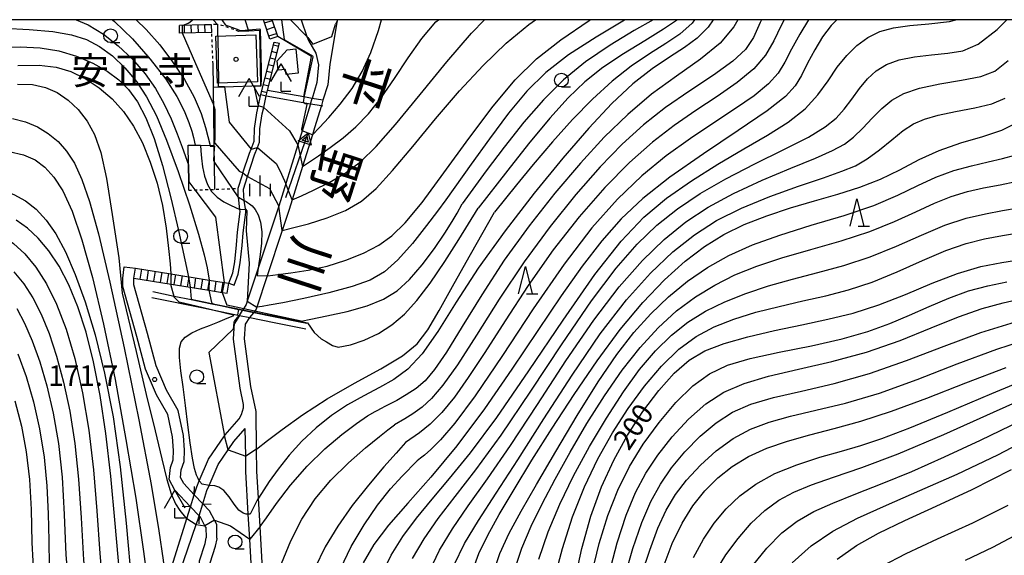
# Model space of a CAD drawing. Extents: x -20000 to -18000, y 93000 to 94500.
# Drawn here: x -19645 to -19466, y 94402 to 94500 of the extents above; entities that cross this region are included whole.
import ezdxf
from ezdxf.enums import TextEntityAlignment as Align

# ---------------------------------------------------------------- set-up
doc = ezdxf.new("R2010")
doc.units = 0
doc.linetypes.add('630100', pattern=[1, 0.5, -0.5])
for name, color, linetype in [('2101000', 7, 'Continuous'), ('2101001', 7, 'Continuous'), ('2203000', 5, 'Continuous'), ('2203990', 5, 'Continuous'), ('2214000', 3, 'Continuous'), ('2214111', 3, 'Continuous'), ('2214121', 3, 'Continuous'), ('2214990', 3, 'Continuous'), ('3001000', 4, 'Continuous'), ('4204000', 3, 'Continuous'), ('5101000', 4, 'Continuous'), ('5101001', 4, 'Continuous'), ('5241000', 4, 'Continuous'), ('6110000', 1, '611000'), ('6301000', 3, '630100'), ('6331000', 2, 'Continuous'), ('6332000', 2, 'Continuous'), ('6334000', 2, 'Continuous'), ('7101000', 4, 'Continuous'), ('7101001', 8, 'Continuous'), ('7102000', 2, 'Continuous'), ('7102001', 8, 'Continuous'), ('7312000', 4, 'Continuous'), ('8131000', 7, 'Continuous'), ('8151000', 5, 'Continuous'), ('8199000', 4, 'Continuous'), ('999', 7, 'Continuous')]:
    doc.layers.add(name, color=color, linetype=linetype)
doc.styles.add('@ＭＳ ゴシック', font='txt')
doc.styles.add('Dm_Anotation', font='txt.shx', dxfattribs={"bigfont": 'PSCDM.shx'})
doc.styles.add('ＭＳ ゴシック', font='txt')
doc.linetypes.add('611000', pattern='A,1,[3,dmdr.shx,S=0.2,R=0,X=0,Y=0],1', length=2)

# ---------------------------------------------------------------- blocks, each defined once
blk = doc.blocks.new('420400')
at = {"layer": '4204000'}
for points in [[(-0.75, 0.706), (0, 2)], [(0.75, 0.706), (0, 2)], [(0, 0), (0, 0.7)], [(0, 0), (0.7, 0)]]:
    blk.add_lwpolyline(points, dxfattribs=at)
blk = doc.blocks.new('633100')
at = {"layer": '6331000'}
blk.add_lwpolyline([(0, -0.5), (0.67, -0.5)], dxfattribs=at)
blk.add_circle((0, 0), 0.5, dxfattribs=at)
blk = doc.blocks.new('633200')
at = {"layer": '6332000'}
for points in [[(-0.5, -1), (0, 1), (0.5, -1)], [(0.08, -1), (0.92, -1)]]:
    blk.add_lwpolyline(points, dxfattribs=at)
blk = doc.blocks.new('633400')
at = {"layer": '6334000'}
for points in [[(0, -0.75), (0, 0.75)], [(-0.75, -0.75), (-0.75, 0.15)], [(0.75, -0.75), (0.75, 0.15)]]:
    blk.add_lwpolyline(points, dxfattribs=at)
blk = doc.blocks.new('731200')
at = {"layer": '7312000'}
blk.add_circle((0, 0), 0.15, dxfattribs=at)
blk = doc.blocks.new('819900')
at = {"layer": '8199000'}
blk.add_circle((0, 0), 0.15, dxfattribs=at)
blk = doc.blocks.new('524100')
at = {"layer": '5241000'}
for points in [[(-2.5, 0), (2.5, 0)], [(1.7, -0.5), (1.7, 0.5), (2.5, 0), (1.7, -0.5)], [(1.85027, -0.239793), (1.85027, 0.239793), (2.233938, 0), (1.85027, -0.239793)]]:
    blk.add_lwpolyline(points, dxfattribs=at)

msp = doc.modelspace()

# ---------------------------------------------------------------- linework, layer by layer
at = {"layer": '2101000', "flags": 128}
for points in [[(-19605.09, 94465), (-19605.14, 94465.37), (-19605.44, 94467.61), (-19605.46, 94467.77), (-19605.49, 94469.24), (-19605.49, 94469.26), (-19604.7, 94471.73), (-19604.6, 94472.05), (-19603.41, 94475.67), (-19603.12, 94476.4), (-19602.55, 94477.85), (-19602.5, 94480.16), (-19602.06, 94483.02), (-19601.31, 94486.33)], [(-19604.1, 94465.13), (-19604.35, 94466.99), (-19604.46, 94467.85), (-19604.48, 94469.11), (-19603.75, 94471.42), (-19602.47, 94475.33), (-19601.93, 94476.7), (-19601.56, 94477.65), (-19601.5, 94480.07), (-19601.07, 94482.83), (-19600.81, 94483.99), (-19600.34, 94486.09)], [(-19607.17, 94451.91), (-19606.46, 94453.82), (-19606.1, 94455.81), (-19605.76, 94458.92), (-19605.57, 94461.26), (-19605.09, 94465)], [(-19606.23, 94451.56), (-19605.49, 94453.56), (-19605.11, 94455.67), (-19604.77, 94458.83), (-19604.57, 94461.15), (-19604.22, 94463.94), (-19604.1, 94464.88), (-19604.1, 94465.13)], [(-19626.52, 94452.86), (-19626.25, 94454.94), (-19624.23, 94454.68)], [(-19614.17, 94411.16), (-19617.04, 94414.19), (-19618.05, 94416.11), (-19617.82, 94418.29), (-19617.34, 94419.74), (-19617.3, 94421.42), (-19617.44, 94423.9), (-19618.33, 94428), (-19620.37, 94431.55), (-19622.35, 94436.23), (-19623.95, 94442.23), (-19626.51, 94451.34), (-19626.52, 94452.86)], [(-19613.49, 94413.35), (-19615.4, 94415.37), (-19615.99, 94416.51), (-19615.86, 94417.86), (-19615.34, 94419.39), (-19615.29, 94421.45), (-19615.46, 94424.17), (-19616.44, 94428.72), (-19618.57, 94432.44), (-19620.45, 94436.88), (-19622.02, 94442.76), (-19624.51, 94451.62), (-19624.52, 94452.87)], [(-19611.91, 94411.69), (-19613.49, 94413.35)], [(-19614.17, 94411.16), (-19612.59, 94409.51)], [(-19609.38, 94407.53), (-19609.39, 94407.91), (-19609.81, 94408.71), (-19610.7, 94410.42), (-19611.91, 94411.69)], [(-19611.38, 94407.4), (-19611.54, 94407.7), (-19612.35, 94409.24), (-19612.59, 94409.51)], [(-19611.38, 94407.4), (-19611.34, 94405.46)], [(-19609.34, 94405.51), (-19609.38, 94407.53)], [(-19609.12, 94389.66), (-19610.98, 94393.16), (-19611.91, 94395.34), (-19611.98, 94395.58), (-19612.74, 94398.04), (-19612.53, 94401.3), (-19611.52, 94404.47), (-19611.34, 94405.46)], [(-19607.13, 94389.88), (-19609.17, 94394.01), (-19610.06, 94396.1), (-19610.75, 94398.39), (-19610.57, 94400.95), (-19609.58, 94403.94), (-19609.33, 94405.31), (-19609.34, 94405.51)]]:
    msp.add_lwpolyline(points, dxfattribs=at)
at = {"layer": '2101001', "flags": 128}
for points in [[(-19601.31, 94486.33), (-19600.34, 94486.09)], [(-19624.52, 94452.87), (-19624.23, 94454.68)], [(-19607.17, 94451.91), (-19606.23, 94451.56)]]:
    msp.add_lwpolyline(points, dxfattribs=at)
at = {"layer": '2203000', "flags": 128}
for points in [[(-19611.91, 94411.69), (-19613.49, 94413.35)], [(-19614.17, 94411.16), (-19612.59, 94409.51)]]:
    msp.add_lwpolyline(points, dxfattribs=at)
at = {"layer": '2203990', "flags": 128}
for points in [[(-19613.49, 94413.35), (-19613.45, 94414.85)], [(-19614.17, 94411.16), (-19615.67, 94411.19)], [(-19611.91, 94411.69), (-19610.41, 94411.65)], [(-19612.59, 94409.51), (-19612.62, 94408.01)]]:
    msp.add_lwpolyline(points, dxfattribs=at)
at = {"layer": '2214000', "flags": 128}
for points in [[(-19610.34, 94499.09), (-19611.6, 94499.05), (-19616.19, 94498.92)], [(-19599.68, 94496.46), (-19600.85, 94500)], [(-19598.25, 94496.94), (-19599.28, 94500)], [(-19610.3, 94497.69), (-19616.15, 94497.52)], [(-19601.31, 94486.33), (-19598.89, 94495.93)], [(-19600.34, 94486.09), (-19600.1, 94487.06), (-19597.92, 94495.69)], [(-19624.23, 94454.68), (-19617.74, 94453.63), (-19610.76, 94452.49), (-19608.03, 94452.05), (-19607.17, 94451.91)], [(-19624.52, 94452.87), (-19617.72, 94451.77), (-19614.26, 94451.2), (-19610.85, 94450.65), (-19608.42, 94450.26), (-19607.46, 94450.1)]]:
    msp.add_lwpolyline(points, dxfattribs=at)
at = {"layer": '2214111', "flags": 128}
for points in [[(-19616.15, 94497.52), (-19616.19, 94498.92)], [(-19598.25, 94496.94), (-19599.68, 94496.46)], [(-19601.31, 94486.33), (-19600.34, 94486.09)], [(-19624.52, 94452.87), (-19624.23, 94454.68)]]:
    msp.add_lwpolyline(points, dxfattribs=at)
at = {"layer": '2214121', "flags": 128}
for points in [[(-19610.3, 94497.69), (-19610.34, 94499.09)], [(-19598.89, 94495.93), (-19597.92, 94495.69)], [(-19607.46, 94450.1), (-19607.17, 94451.91)]]:
    msp.add_lwpolyline(points, dxfattribs=at)
at = {"layer": '2214990', "flags": 128}
for points in [[(-19615.34, 94498.94), (-19615.3, 94497.54)], [(-19614.09, 94498.98), (-19614.05, 94497.58)], [(-19612.84, 94499.01), (-19612.8, 94497.62)], [(-19611.59, 94499.05), (-19611.55, 94497.65)], [(-19600.66, 94499.41), (-19599.24, 94499.88)], [(-19600.26, 94498.22), (-19598.84, 94498.7)], [(-19599.87, 94497.04), (-19598.45, 94497.51)], [(-19598.06, 94495.13), (-19599.03, 94495.38)], [(-19598.36, 94493.92), (-19599.33, 94494.17)], [(-19598.98, 94491.5), (-19599.95, 94491.74)], [(-19598.67, 94492.71), (-19599.64, 94492.96)], [(-19599.28, 94490.29), (-19600.25, 94490.53)], [(-19599.59, 94489.08), (-19600.56, 94489.32)], [(-19600.2, 94486.65), (-19601.17, 94486.9)], [(-19599.89, 94487.86), (-19600.86, 94488.11)], [(-19623.1, 94454.5), (-19623.39, 94452.69)], [(-19621.87, 94454.3), (-19622.16, 94452.49)], [(-19620.63, 94454.1), (-19620.93, 94452.29)], [(-19619.4, 94453.9), (-19619.69, 94452.09)], [(-19618.16, 94453.7), (-19618.46, 94451.89)], [(-19616.93, 94453.5), (-19617.23, 94451.69)], [(-19615.7, 94453.3), (-19615.99, 94451.49)], [(-19614.46, 94453.1), (-19614.76, 94451.29)], [(-19613.23, 94452.89), (-19613.52, 94451.08)], [(-19612, 94452.69), (-19612.29, 94450.88)], [(-19610.76, 94452.49), (-19611.06, 94450.68)], [(-19609.53, 94452.29), (-19609.82, 94450.48)], [(-19608.29, 94452.09), (-19608.59, 94450.28)]]:
    msp.add_lwpolyline(points, dxfattribs=at)
at = {"layer": '3001000', "flags": 128}
for points in [[(-19609.24, 94488.41), (-19609.53, 94496.99), (-19602.26, 94497.24), (-19601.97, 94488.66), (-19609.24, 94488.41)], [(-19596.74, 94490.02), (-19596.82, 94490.9), (-19598.19, 94490.77), (-19598.35, 94492.48), (-19596.51, 94494.52), (-19594.95, 94494.67), (-19594.52, 94490.24), (-19596.74, 94490.02)]]:
    msp.add_lwpolyline(points, close=True, dxfattribs=at)
at = {"layer": '5101000', "flags": 128}
for points in [[(-19594, 94500), (-19592.93, 94496.96), (-19592.66, 94496.2), (-19591.29, 94493.9), (-19590.8, 94491.76), (-19591.11, 94488.52), (-19591.99, 94485.64)], [(-19587.44, 94500), (-19587.44, 94499.8), (-19587.45, 94499.47), (-19588.78, 94491.89)], [(-19588.78, 94491.89), (-19589.14, 94488.13), (-19590.01, 94485.29)], [(-19592.28, 94484.68), (-19593.44, 94480.89), (-19594.6, 94477.15), (-19598.07, 94465.97), (-19601.81, 94454.69), (-19603.81, 94448.66), (-19604.02, 94448.03), (-19604.67, 94446.97)], [(-19590.3, 94484.33), (-19591.53, 94480.3), (-19591.94, 94478.97), (-19593.72, 94473.23), (-19595.62, 94467.13), (-19596.17, 94465.36), (-19597.44, 94461.52), (-19600.16, 94453.3), (-19602.06, 94447.56), (-19602.19, 94447.18), (-19602.59, 94446.54)], [(-19605.23, 94446.06), (-19606.14, 94444.59)], [(-19604.14, 94444.46), (-19603.32, 94445.67)], [(-19604.53, 94429.82), (-19605.12, 94432.77), (-19606.32, 94441.71), (-19606.19, 94443.73), (-19606.14, 94444.59)], [(-19600.82, 94395.47), (-19601.49, 94407.53), (-19601.79, 94412.73), (-19602.06, 94417.65), (-19602.12, 94421.65), (-19602.22, 94428.5), (-19603.15, 94433.1), (-19604.31, 94441.78), (-19604.14, 94444.46)], [(-19605.31, 94427.19), (-19604.86, 94428.01), (-19604.52, 94429.17), (-19604.53, 94429.82)], [(-19613.49, 94413.35), (-19613.03, 94414.8), (-19612.58, 94415.85), (-19610.88, 94419.84), (-19607.94, 94424.11), (-19607.84, 94424.26), (-19605.31, 94427.19)], [(-19611.91, 94411.69), (-19611.16, 94414.11), (-19610.76, 94415.04), (-19609.12, 94418.87), (-19607.31, 94421.51), (-19606.26, 94423.04), (-19604.18, 94425.44)], [(-19602.81, 94395.29), (-19603.37, 94405.21), (-19603.62, 94409.78), (-19604.06, 94417.58), (-19604.1, 94420.35), (-19604.18, 94425.44)], [(-19617.64, 94400.06), (-19614.17, 94411.16)], [(-19616.19, 94399.05), (-19613.11, 94407.92), (-19612.85, 94408.68), (-19612.59, 94409.51)]]:
    msp.add_lwpolyline(points, dxfattribs=at)
at = {"layer": '5101001', "flags": 128}
for points in [[(-19592.28, 94484.68), (-19591.99, 94485.64)], [(-19590.01, 94485.29), (-19590.3, 94484.33)], [(-19605.23, 94446.06), (-19604.67, 94446.97)], [(-19603.32, 94445.67), (-19602.59, 94446.54)], [(-19614.17, 94411.16), (-19613.49, 94413.35)], [(-19612.59, 94409.51), (-19611.91, 94411.69)]]:
    msp.add_lwpolyline(points, dxfattribs=at)
at = {"layer": '6110000', "flags": 128}
for points in [[(-19603.54, 94497.93), (-19604.18, 94500)], [(-19587.44, 94500), (-19587.44, 94499.8), (-19587.45, 94499.47), (-19588.78, 94491.89), (-19589.14, 94488.13), (-19590.01, 94485.29)], [(-19610, 94487.69), (-19607.94, 94487.77), (-19601.36, 94488.02), (-19601.55, 94498.03), (-19603.54, 94497.93), (-19605.35, 94497.84)], [(-19593.49, 94485.9), (-19592.08, 94493.3), (-19598.25, 94496.94)], [(-19609.74, 94469.05), (-19609.81, 94473.98), (-19609.84, 94476.49), (-19609.85, 94476.93), (-19609.85, 94477.06), (-19609.86, 94477.63), (-19610, 94487.69), (-19610.06, 94491.91)], [(-19590.01, 94485.29), (-19591.99, 94485.64), (-19593.49, 94485.9), (-19600.1, 94487.06)], [(-19600.34, 94486.09), (-19592.28, 94484.68), (-19590.3, 94484.33), (-19590.02, 94484.28)], [(-19614.47, 94468.9), (-19614.5, 94470.45), (-19614.55, 94473.5), (-19614.62, 94477.14), (-19613.3, 94477.12), (-19612.36, 94477.1), (-19610.6, 94477.07), (-19609.85, 94477.06)], [(-19621.25, 94449.35), (-19611.83, 94447.42), (-19605.23, 94446.06), (-19603.32, 94445.67), (-19598.89, 94444.76), (-19593.13, 94443.58)], [(-19592.93, 94444.56), (-19594.55, 94444.89), (-19602.59, 94446.54), (-19604.67, 94446.97), (-19607.43, 94447.54), (-19610.26, 94448.12), (-19614.05, 94448.89), (-19617.16, 94449.53), (-19621.05, 94450.33)]]:
    msp.add_lwpolyline(points, dxfattribs=at)
at = {"layer": '6301000', "flags": 128}
for points in [[(-19609.49, 94499.11), (-19610.34, 94499.09)], [(-19605.35, 94497.84), (-19606.08, 94498.11), (-19607.51, 94498.62), (-19608.44, 94498.96), (-19609.18, 94499.07), (-19609.49, 94499.11)], [(-19610.06, 94491.91), (-19610.29, 94497.61)], [(-19614.47, 94468.9), (-19613.36, 94468.94), (-19610.52, 94469.03), (-19609.74, 94469.05), (-19606.58, 94469.19), (-19605.49, 94469.24)]]:
    msp.add_lwpolyline(points, dxfattribs=at)
at = {"layer": '7101000', "flags": 128}
for points in [[(-19624.11, 94500), (-19622.23, 94498.21), (-19619.78, 94495.39), (-19617.43, 94492.3), (-19615.26, 94489.06), (-19613.49, 94485.86), (-19612.22, 94482.87), (-19611.41, 94480.33), (-19610.6, 94477.07)], [(-19518.8, 94500), (-19519.72, 94498.61), (-19521.71, 94496.63), (-19524.04, 94494.94), (-19526.79, 94493.16), (-19529.95, 94491.02), (-19533.46, 94488.27), (-19537.29, 94484.7), (-19541.52, 94480.22), (-19546.25, 94474.76), (-19551.48, 94468.36), (-19556.78, 94461.47), (-19561.66, 94454.67), (-19565.71, 94448.45), (-19569.05, 94443.15), (-19571.92, 94439.03), (-19574.53, 94436.23), (-19577.08, 94434.37), (-19579.71, 94432.9), (-19582.55, 94431.4), (-19585.51, 94429.72), (-19588.45, 94427.78), (-19591.24, 94425.56), (-19593.83, 94423.12), (-19596.16, 94420.56), (-19598.18, 94418), (-19599.8, 94415.73), (-19601.79, 94412.73), (-19601.8, 94412.71)], [(-19600.04, 94453.3), (-19598.21, 94453.51), (-19595.85, 94453.8), (-19592.71, 94454.29), (-19589.23, 94455.05), (-19585.81, 94456.12), (-19582.63, 94457.42), (-19579.83, 94458.89), (-19577.43, 94460.56), (-19574.98, 94462.93), (-19571.93, 94466.66), (-19567.94, 94472.06), (-19563.4, 94478.31), (-19558.93, 94484.24), (-19554.94, 94489), (-19551.03, 94492.85), (-19546.63, 94496.33), (-19541.41, 94499.85), (-19541.17, 94500)], [(-19592.74, 94496.77), (-19592.93, 94496.96), (-19595.95, 94500)], [(-19587.35, 94500), (-19587.41, 94499.88), (-19587.44, 94499.8), (-19587.69, 94499.18)], [(-19496.23, 94500), (-19497.27, 94498.97), (-19498.86, 94496.9), (-19500.29, 94494.51), (-19501.58, 94492.04), (-19502.71, 94489.8), (-19503.83, 94487.92), (-19505.64, 94485.97), (-19508.95, 94483.38), (-19514.25, 94479.76), (-19520.61, 94475.52), (-19526.74, 94471.26), (-19531.66, 94467.39), (-19535.62, 94463.68), (-19539.15, 94459.68), (-19542.73, 94455.03), (-19546.56, 94449.61), (-19550.81, 94443.33), (-19555.54, 94436.28), (-19560.56, 94429.01), (-19565.57, 94422.25), (-19570.31, 94416.53), (-19574.55, 94411.79), (-19578.07, 94407.77), (-19580.72, 94404.25), (-19582.66, 94400.95)], [(-19645.65, 94491.62), (-19641.76, 94491.68), (-19638.69, 94491.33), (-19636.03, 94490.52), (-19633.4, 94489.26), (-19630.86, 94487.59), (-19628.49, 94485.57), (-19626.41, 94483.26), (-19624.58, 94480.6), (-19622.95, 94477.53), (-19621.5, 94474.02), (-19620.26, 94470.17), (-19619.28, 94466.09), (-19618.6, 94461.97), (-19618.16, 94458.27), (-19617.9, 94455.49), (-19617.74, 94453.63), (-19617.72, 94453.33)], [(-19562.78, 94399.27), (-19561.54, 94402.62), (-19559.94, 94405.95), (-19557.83, 94409.73), (-19555.12, 94414.32), (-19551.87, 94419.63), (-19548.18, 94425.48), (-19544.18, 94431.65), (-19540, 94437.77), (-19535.79, 94443.46), (-19531.66, 94448.4), (-19527.69, 94452.55), (-19523.94, 94455.94), (-19520.39, 94458.65), (-19516.88, 94460.83), (-19513.15, 94462.63), (-19509.05, 94464.22), (-19504.71, 94465.65), (-19500.33, 94466.95), (-19496.1, 94468.18), (-19492.08, 94469.45), (-19488.3, 94470.91), (-19484.76, 94472.64), (-19481.26, 94474.47), (-19477.59, 94476.15), (-19473.61, 94477.53), (-19469.65, 94478.7), (-19466.16, 94479.86), (-19463.35, 94481.27)], [(-19609.81, 94473.98), (-19606.58, 94469.19), (-19605.55, 94467.67)], [(-19604.35, 94466.99), (-19604.02, 94466.81), (-19603.75, 94466.66), (-19603.41, 94466.44), (-19602.94, 94466.05), (-19602.39, 94465.39), (-19601.85, 94464.41), (-19601.4, 94463.05), (-19601.16, 94461.31), (-19601.21, 94459.23), (-19601.43, 94457.16), (-19601.81, 94454.69), (-19601.88, 94454.24)], [(-19625.73, 94330.54), (-19625.7, 94331.12), (-19625.46, 94336.47), (-19625.15, 94344.14), (-19624.89, 94354.37), (-19624.92, 94365.8), (-19625.39, 94377.23), (-19626.17, 94388.23), (-19627.06, 94398.58), (-19627.89, 94408.09), (-19628.71, 94416.73), (-19629.6, 94424.51), (-19630.65, 94431.46), (-19631.86, 94437.61), (-19633.23, 94442.99), (-19634.74, 94447.65), (-19636.39, 94451.63), (-19638.15, 94455.01), (-19640.01, 94457.82), (-19641.94, 94460.13), (-19643.92, 94461.98), (-19645.97, 94463.43)], [(-19544.11, 94397.39), (-19542.76, 94403.55), (-19541.11, 94409.44), (-19539.17, 94414.79), (-19536.95, 94419.67), (-19534.44, 94424.22), (-19531.66, 94428.51), (-19528.75, 94432.36), (-19525.91, 94435.54), (-19523.2, 94437.9), (-19520.31, 94439.61), (-19516.84, 94440.96), (-19512.52, 94442.17), (-19507.65, 94443.3), (-19502.66, 94444.34), (-19497.9, 94445.35), (-19493.27, 94446.49), (-19488.59, 94447.96), (-19483.73, 94449.88), (-19478.87, 94451.94), (-19474.22, 94453.73), (-19469.99, 94454.95), (-19466.16, 94455.72), (-19462.68, 94456.26)], [(-19612.58, 94415.85), (-19612.79, 94416.29), (-19613.06, 94416.94), (-19613.42, 94418.11), (-19613.82, 94420.02), (-19614.23, 94422.79), (-19614.64, 94426.12), (-19615.08, 94429.65), (-19615.53, 94433), (-19615.92, 94435.97), (-19616.17, 94438.37), (-19616.19, 94440.07), (-19615.87, 94441.23), (-19615.13, 94442.1), (-19613.9, 94442.87), (-19612.36, 94443.58), (-19610.73, 94444.23), (-19609.2, 94444.84), (-19607.91, 94445.35), (-19606.27, 94446.01)], [(-19527.97, 94400.08), (-19526.31, 94404.44), (-19524.48, 94408.16), (-19522.5, 94411.31), (-19520.35, 94414.03), (-19517.99, 94416.42), (-19515.38, 94418.5), (-19512.4, 94420.3), (-19509.02, 94421.81), (-19505.25, 94423.12), (-19501.17, 94424.3), (-19496.77, 94425.44), (-19491.89, 94426.77), (-19486.27, 94428.56), (-19479.81, 94430.97), (-19472.73, 94433.74), (-19465.39, 94436.53)], [(-19646.22, 94430.45), (-19645, 94425.88), (-19644.13, 94421.14), (-19643.56, 94416.12), (-19643.26, 94410.67), (-19643.11, 94404.62), (-19642.78, 94397.83), (-19641.91, 94390.15), (-19640.25, 94381.59), (-19638.21, 94372.75), (-19636.3, 94364.4), (-19634.97, 94357.01), (-19634.2, 94349.92), (-19633.89, 94342.2), (-19633.92, 94333.25), (-19634.22, 94323.78), (-19634.73, 94314.85), (-19635.37, 94307.34), (-19635.99, 94301.46), (-19636.43, 94297.23), (-19636.56, 94294.61), (-19636.48, 94293.2), (-19636.21, 94292.12)], [(-19496.2, 94401.59), (-19492.65, 94404.08), (-19488.63, 94406.34), (-19483.85, 94408.63), (-19478.12, 94411.23), (-19471.56, 94414.29), (-19464.37, 94417.94)], [(-19603.26, 94409.82), (-19603.58, 94409.78), (-19603.62, 94409.78), (-19603.99, 94409.77), (-19604.59, 94409.96), (-19605.34, 94410.55), (-19606.21, 94411.65), (-19607.14, 94412.97), (-19608.09, 94414.11), (-19608.98, 94414.75), (-19609.76, 94414.99), (-19610.76, 94415.04)]]:
    msp.add_lwpolyline(points, dxfattribs=at)
at = {"layer": '7101001', "flags": 128}
for points in [[(-19592.74, 94496.77), (-19591.83, 94495.54), (-19588.41, 94496.91), (-19587.69, 94499.18)], [(-19610.6, 94477.07), (-19610.57, 94476.91), (-19609.85, 94476.93), (-19609.82, 94476.93), (-19609.84, 94476.49), (-19609.96, 94474.37), (-19609.81, 94473.98)], [(-19605.55, 94467.67), (-19605.44, 94467.61), (-19604.35, 94466.99)], [(-19601.88, 94454.24), (-19602.02, 94453.33), (-19600.16, 94453.3), (-19600.04, 94453.3)], [(-19606.27, 94446.01), (-19606.35, 94446.09), (-19611.83, 94447.42), (-19616.22, 94448.48), (-19617.12, 94449.38), (-19617.16, 94449.53), (-19617.72, 94451.47), (-19617.72, 94451.77), (-19617.72, 94453.33)], [(-19610.76, 94415.04), (-19612.04, 94415.3), (-19612.58, 94415.85)], [(-19601.8, 94412.71), (-19601.87, 94412.61), (-19603.26, 94409.82)]]:
    msp.add_lwpolyline(points, dxfattribs=at)
at = {"layer": '7102000', "flags": 128}
for points in [[(-19699.17, 94500), (-19698.77, 94499.36), (-19696.64, 94495.38), (-19694.77, 94491.25), (-19693.15, 94487.1), (-19691.72, 94483.06), (-19690.46, 94479.29), (-19689.3, 94475.96), (-19688.19, 94473.24), (-19686.98, 94471.23), (-19685.16, 94469.7), (-19682.14, 94468.34), (-19677.57, 94466.91), (-19672.08, 94465.54), (-19666.55, 94464.42), (-19661.7, 94463.7), (-19657.59, 94463.19), (-19654.13, 94462.64), (-19651.23, 94461.82), (-19648.73, 94460.67), (-19646.49, 94459.17), (-19644.38, 94457.26), (-19642.37, 94454.85), (-19640.44, 94451.82)], [(-19665.14, 94500), (-19664.43, 94498.89), (-19661.54, 94496.28), (-19657.81, 94495.04), (-19653.56, 94494.79), (-19649.26, 94494.96), (-19645.27, 94495.05), (-19641.61, 94494.88), (-19638.19, 94494.33), (-19634.95, 94493.35), (-19631.98, 94492.05), (-19629.4, 94490.59), (-19627.26, 94489.05), (-19625.46, 94487.28), (-19623.86, 94485.04), (-19622.32, 94482.12), (-19620.8, 94478.3), (-19619.27, 94473.41), (-19617.75, 94467.49), (-19616.38, 94461.54), (-19614.56, 94453.11)], [(-19658.47, 94500), (-19658, 94499.66), (-19655.57, 94498.99), (-19652.35, 94498.7), (-19648.17, 94498.48), (-19643.58, 94498.2), (-19639.3, 94497.82), (-19635.89, 94497.26), (-19633.16, 94496.41), (-19630.77, 94495.14), (-19628.42, 94493.39), (-19626.14, 94491.21), (-19624.04, 94488.71), (-19622.18, 94485.91), (-19620.4, 94482.48), (-19618.52, 94478), (-19616.43, 94472.29), (-19614.38, 94466.2), (-19612.71, 94460.85), (-19611.66, 94457.08), (-19611.13, 94454.74), (-19610.76, 94452.49)], [(-19635.04, 94500), (-19632.82, 94499.04), (-19630.07, 94497.35), (-19627.35, 94495.23), (-19624.75, 94492.78), (-19622.45, 94490.14), (-19620.55, 94487.44), (-19619.01, 94484.7), (-19617.71, 94481.94), (-19616.59, 94479.2), (-19615.68, 94476.75), (-19614.55, 94473.5)], [(-19628.41, 94500), (-19628.01, 94499.68), (-19624.76, 94496.48), (-19621.5, 94492.79), (-19618.69, 94489.14), (-19616.66, 94485.97), (-19615.33, 94483.36), (-19614.49, 94481.26), (-19613.95, 94479.66), (-19613.62, 94478.5), (-19613.3, 94477.12)], [(-19615.65, 94498.94), (-19614.57, 94499.39), (-19614.3, 94499.57), (-19613.83, 94500)], [(-19610.05, 94500), (-19609.18, 94499.07)], [(-19609.16, 94497), (-19609.18, 94499.07)], [(-19608.43, 94500), (-19607.77, 94499.02)], [(-19605.32, 94498.07), (-19607.77, 94499.02)], [(-19597.03, 94496.41), (-19597.51, 94500)], [(-19597.44, 94461.52), (-19595.34, 94462.07), (-19592.65, 94462.78), (-19589.26, 94463.84), (-19585.87, 94465.2), (-19582.97, 94466.89), (-19580.28, 94469.21), (-19577.29, 94472.47), (-19573.62, 94476.86), (-19569.46, 94481.92), (-19565.09, 94487.03), (-19560.77, 94491.67), (-19556.56, 94495.71), (-19552.47, 94499.12), (-19551.21, 94500)], [(-19595.62, 94467.13), (-19593.91, 94467.89), (-19591.72, 94468.89), (-19588.89, 94470.3), (-19585.93, 94472.03), (-19583.18, 94474.1), (-19580.29, 94476.89), (-19576.76, 94480.9), (-19572.29, 94486.35), (-19567.42, 94492.3), (-19562.92, 94497.56), (-19560.51, 94500)], [(-19593.72, 94473.23), (-19590.84, 94475.15), (-19588.69, 94476.66), (-19586.33, 94478.47), (-19584, 94480.48), (-19581.71, 94482.85), (-19579.38, 94485.75), (-19576.96, 94489.26), (-19574.48, 94493.02), (-19571.97, 94496.58), (-19569.42, 94499.58), (-19568.95, 94500)], [(-19591.94, 94478.97), (-19590.64, 94480.35), (-19588.96, 94482.15), (-19586.84, 94484.61), (-19584.69, 94487.47), (-19582.84, 94490.55), (-19581.29, 94493.99), (-19579.9, 94498.01), (-19579.34, 94500)], [(-19579.32, 94398.72), (-19577.56, 94402.34), (-19575.43, 94405.75), (-19572.93, 94409.09), (-19570.11, 94412.51), (-19566.91, 94416.28), (-19563.09, 94421.01), (-19558.31, 94427.45), (-19552.47, 94435.93), (-19546.21, 94445.17), (-19540.38, 94453.49), (-19535.58, 94459.62), (-19531.44, 94463.99), (-19527.32, 94467.42), (-19522.76, 94470.62), (-19517.94, 94473.64), (-19513.21, 94476.43), (-19508.89, 94478.94), (-19505.13, 94481.31), (-19502.05, 94483.72), (-19499.7, 94486.27), (-19497.85, 94488.86), (-19496.19, 94491.31), (-19494.45, 94493.49), (-19492.58, 94495.32), (-19490.58, 94496.77), (-19488.41, 94497.82), (-19485.93, 94498.52), (-19482.97, 94498.94), (-19479.45, 94499.23), (-19475.7, 94499.68), (-19474.55, 94500)], [(-19514.32, 94500), (-19515.05, 94498.68), (-19517.53, 94495.74), (-19521.13, 94492.79), (-19525.49, 94489.71), (-19530.05, 94486.4), (-19534.41, 94482.73), (-19538.68, 94478.58), (-19543.05, 94473.81), (-19547.69, 94468.36), (-19552.41, 94462.39), (-19556.94, 94456.12), (-19561.05, 94449.83), (-19564.61, 94444.05), (-19567.48, 94439.36), (-19569.63, 94436.17), (-19571.35, 94434.13), (-19572.99, 94432.72), (-19574.8, 94431.54), (-19576.55, 94430.55), (-19578.99, 94429.31)], [(-19510.01, 94500), (-19510.25, 94499.46), (-19511.49, 94496.76), (-19512.95, 94494.58), (-19515.23, 94492.41), (-19518.76, 94489.88), (-19523.07, 94487.02), (-19527.5, 94483.97), (-19531.55, 94480.81), (-19535.41, 94477.31), (-19539.43, 94473.15), (-19543.86, 94468.11), (-19548.57, 94462.28), (-19553.32, 94455.81), (-19557.88, 94448.99), (-19562.01, 94442.48), (-19565.47, 94437.07), (-19568.13, 94433.32), (-19570.18, 94430.91), (-19571.92, 94429.32), (-19573.58, 94428.11), (-19575.05, 94427.19), (-19576.98, 94426.11)], [(-19505.89, 94500), (-19506.41, 94498.93), (-19507.75, 94496.13), (-19509.29, 94493.54), (-19511.42, 94491.04), (-19514.43, 94488.54), (-19518.07, 94486.01), (-19521.99, 94483.42), (-19525.91, 94480.71), (-19529.91, 94477.64), (-19534.11, 94473.93), (-19538.6, 94469.37), (-19543.29, 94464.03), (-19547.99, 94458), (-19552.55, 94451.51), (-19556.78, 94445.08), (-19560.46, 94439.32), (-19563.49, 94434.7), (-19566.02, 94431.13), (-19568.29, 94428.37), (-19570.47, 94426.24), (-19572.4, 94424.66), (-19574.93, 94422.86)], [(-19573.66, 94401.72), (-19571.56, 94405.3), (-19568.99, 94408.98), (-19565.88, 94413.01), (-19562.11, 94417.91), (-19557.51, 94424.24), (-19552.08, 94432.24), (-19546.35, 94440.86), (-19541, 94448.69), (-19536.52, 94454.67), (-19532.69, 94459.07), (-19529.09, 94462.5), (-19525.34, 94465.51), (-19521.21, 94468.29), (-19516.5, 94471), (-19511.19, 94473.71), (-19505.91, 94476.3), (-19501.44, 94478.57), (-19498.36, 94480.43), (-19496.35, 94482.04), (-19494.89, 94483.68), (-19493.52, 94485.53), (-19492.12, 94487.44), (-19490.65, 94489.22), (-19489.06, 94490.69), (-19487.19, 94491.82), (-19484.89, 94492.65), (-19482.07, 94493.2), (-19478.99, 94493.57), (-19475.99, 94493.87), (-19473.27, 94494.31), (-19470.45, 94495.51), (-19466.99, 94498.21), (-19465.27, 94500)], [(-19501.42, 94500), (-19503.02, 94497.35), (-19504.54, 94494.6), (-19505.73, 94492.28), (-19506.96, 94490.26), (-19508.7, 94488.28), (-19511.33, 94486.14), (-19514.73, 94483.78), (-19518.67, 94481.19), (-19522.93, 94478.34), (-19527.37, 94475.16), (-19531.85, 94471.52), (-19536.3, 94467.28), (-19540.93, 94462.05), (-19546, 94455.4), (-19551.63, 94447.23), (-19557.27, 94438.72), (-19562.23, 94431.38), (-19565.96, 94426.37), (-19568.57, 94423.34), (-19570.33, 94421.62), (-19571.48, 94420.59), (-19572.18, 94420.01), (-19572.83, 94419.52)], [(-19534.78, 94500), (-19534.97, 94499.89), (-19540.18, 94496.84), (-19545.23, 94493.59), (-19549.35, 94490.37), (-19552.81, 94486.94), (-19556.13, 94482.95), (-19559.65, 94478.29), (-19562.99, 94473.67), (-19567.56, 94467.16)], [(-19529.78, 94500), (-19533.22, 94498), (-19537.63, 94495.33), (-19542.1, 94492.3), (-19546.11, 94489.01), (-19549.78, 94485.39), (-19553.34, 94481.29), (-19556.94, 94476.75), (-19560.22, 94472.4), (-19564.61, 94466.39)], [(-19525.33, 94500), (-19525.35, 94499.98), (-19527.87, 94498.25), (-19531.29, 94496.17), (-19535.17, 94493.77), (-19538.96, 94491.25), (-19542.23, 94488.68), (-19545.3, 94485.74), (-19548.63, 94482.01), (-19552.48, 94477.33), (-19556.3, 94472.53), (-19561.66, 94465.63)], [(-19522.24, 94500), (-19522.67, 94499.39), (-19524.91, 94497.38), (-19527.48, 94495.68), (-19530.45, 94493.8), (-19533.75, 94491.54), (-19537.25, 94488.8), (-19540.86, 94485.51), (-19544.5, 94481.77), (-19548.13, 94477.74), (-19551.63, 94473.61), (-19554.7, 94469.87), (-19558.71, 94464.87)], [(-19609.96, 94484.58), (-19613.19, 94491.92), (-19615.63, 94497.54)], [(-19570.56, 94399.4), (-19568.72, 94403.23), (-19566.38, 94407.12), (-19563.49, 94411.33), (-19559.98, 94416.26), (-19555.77, 94422.35), (-19550.89, 94429.78), (-19545.68, 94437.75), (-19540.59, 94445.19), (-19535.96, 94451.27), (-19531.73, 94456.09), (-19527.74, 94459.93), (-19523.83, 94463.1), (-19519.71, 94465.82), (-19515.1, 94468.3), (-19509.87, 94470.7), (-19504.64, 94472.91), (-19500.17, 94474.74), (-19497.02, 94476.11), (-19494.87, 94477.27), (-19493.19, 94478.55), (-19491.54, 94480.2), (-19489.83, 94482.04), (-19488.07, 94483.82), (-19486.22, 94485.33), (-19484.02, 94486.55), (-19481.15, 94487.52), (-19477.46, 94488.28), (-19473.51, 94488.95), (-19470.01, 94489.66), (-19467.41, 94490.64), (-19465.01, 94492.54)], [(-19645.7, 94488.22), (-19642.98, 94488.15), (-19640.62, 94487.66), (-19638.5, 94486.73), (-19636.5, 94485.35), (-19634.66, 94483.59), (-19633.05, 94481.51), (-19631.7, 94479.07), (-19630.55, 94475.78), (-19629.49, 94471.03), (-19628.43, 94464.45), (-19627.24, 94456.53), (-19626.62, 94450.12), (-19624.06, 94439.5), (-19622.23, 94431.65), (-19620.61, 94424.98), (-19619.4, 94419.87), (-19618.49, 94416.15), (-19617.71, 94413.51), (-19616.9, 94411.67), (-19616.14, 94410.45), (-19615.11, 94409.2)], [(-19609.07, 94487.73), (-19609.08, 94488.42)], [(-19607.94, 94487.77), (-19607.14, 94481.31), (-19603.12, 94476.4)], [(-19601.77, 94484.31), (-19602.41, 94487.37), (-19602.46, 94487.85)], [(-19566.09, 94400.58), (-19564.17, 94404.46), (-19561.64, 94408.67), (-19558.42, 94413.61), (-19554.43, 94419.71), (-19549.69, 94427.16), (-19544.54, 94435.17), (-19539.41, 94442.68), (-19534.65, 94448.87), (-19530.26, 94453.78), (-19526.17, 94457.67), (-19522.25, 94460.78), (-19518.19, 94463.36), (-19513.66, 94465.62), (-19508.5, 94467.73), (-19503.26, 94469.63), (-19498.69, 94471.18), (-19495.33, 94472.34), (-19492.85, 94473.36), (-19490.72, 94474.59), (-19488.5, 94476.25), (-19486.25, 94478.08), (-19484.15, 94479.76), (-19482.26, 94481), (-19480.28, 94481.88), (-19477.8, 94482.58), (-19474.6, 94483.24), (-19471.11, 94483.93), (-19467.97, 94484.68), (-19465.54, 94485.68)], [(-19600.81, 94483.99), (-19596.1, 94479.73), (-19594.6, 94477.15)], [(-19593.79, 94479.75), (-19593.87, 94480.02), (-19592.87, 94484.54)], [(-19646.67, 94481.95), (-19644.27, 94481.38), (-19642.09, 94480.46), (-19640.11, 94479.25), (-19638.34, 94477.77), (-19636.78, 94476.02), (-19635.36, 94473.8), (-19633.99, 94470.87), (-19632.59, 94466.84), (-19630.95, 94460.91), (-19628.88, 94452.13), (-19626.29, 94440.17), (-19623.59, 94427), (-19621.34, 94415.2), (-19619.93, 94406.76), (-19619.18, 94401.41), (-19618.79, 94398.33), (-19618.49, 94396.72), (-19618.25, 94396.06), (-19617.84, 94395.79)], [(-19609.7, 94477.45), (-19605.3, 94472.38), (-19604.6, 94472.05)], [(-19647.26, 94475.95), (-19644.63, 94475.37), (-19642.53, 94474.41), (-19640.74, 94473.07), (-19639.08, 94471.3), (-19637.46, 94468.76), (-19635.78, 94465.05), (-19633.97, 94459.82), (-19632.05, 94452.97), (-19630.02, 94444.44), (-19627.94, 94434.34), (-19625.94, 94423.45), (-19624.17, 94412.7), (-19622.75, 94402.98), (-19621.63, 94394.85), (-19620.74, 94388.83), (-19619.99, 94385.2), (-19619.41, 94383.41), (-19618.71, 94382.25)], [(-19612.36, 94477.1), (-19612.29, 94476.06), (-19612.18, 94474.77), (-19611.98, 94473.13), (-19611.62, 94471.43), (-19611.07, 94469.93), (-19610.31, 94468.67), (-19609.3, 94467.63), (-19608.08, 94466.78), (-19606.87, 94466.14), (-19605.14, 94465.37)], [(-19601.93, 94476.7), (-19598.47, 94473.69), (-19597.54, 94471.85)], [(-19559.09, 94398.7), (-19557.73, 94402.62), (-19556.03, 94406.33), (-19553.86, 94410.33), (-19551.04, 94415.21), (-19547.52, 94421.26), (-19543.63, 94427.82), (-19539.82, 94433.95), (-19536.42, 94438.94), (-19533.31, 94442.95), (-19530.22, 94446.35), (-19526.96, 94449.45), (-19523.5, 94452.28), (-19519.84, 94454.79), (-19515.96, 94456.97), (-19511.65, 94458.91), (-19506.66, 94460.72), (-19500.91, 94462.5), (-19494.95, 94464.29), (-19489.51, 94466.12), (-19485.11, 94467.99), (-19481.48, 94469.76), (-19478.2, 94471.29), (-19474.91, 94472.47), (-19471.68, 94473.36), (-19468.67, 94474.05), (-19466.02, 94474.67), (-19463.77, 94475.31)], [(-19667.44, 94471.33), (-19664.66, 94471.12), (-19661.12, 94470.84), (-19656.71, 94470.41), (-19652.41, 94469.82), (-19649.01, 94469.08), (-19646.4, 94468.13), (-19644.26, 94466.93), (-19642.34, 94465.42), (-19640.52, 94463.46), (-19638.75, 94460.91), (-19636.97, 94457.63), (-19635.18, 94453.53), (-19633.37, 94448.52), (-19631.56, 94442.54), (-19629.84, 94435.55), (-19628.3, 94427.53), (-19627, 94418.43), (-19625.89, 94408.17), (-19624.86, 94396.63), (-19623.86, 94384.06), (-19622.97, 94372.16), (-19621.79, 94355.82)], [(-19614.5, 94470.45), (-19613.36, 94468.94), (-19609.62, 94463.96), (-19608.03, 94452.05)], [(-19603.75, 94471.42), (-19599.78, 94469.22), (-19598.07, 94465.97)], [(-19597.54, 94471.85), (-19596.8, 94470.04)], [(-19555.06, 94399.56), (-19553.7, 94403.62), (-19552.02, 94407.59), (-19550.02, 94411.7), (-19547.64, 94416.17), (-19544.88, 94421.13), (-19541.85, 94426.32), (-19538.66, 94431.39), (-19535.43, 94436.04), (-19532.16, 94440.19), (-19528.85, 94443.8), (-19525.48, 94446.87), (-19522.04, 94449.44), (-19518.51, 94451.6), (-19514.85, 94453.44), (-19510.85, 94455.06), (-19506.27, 94456.57), (-19501.01, 94458.08), (-19495.48, 94459.65), (-19490.24, 94461.35), (-19485.72, 94463.18), (-19481.86, 94464.98), (-19478.47, 94466.55), (-19475.38, 94467.75), (-19472.44, 94468.64), (-19469.5, 94469.32), (-19466.48, 94469.9), (-19463.59, 94470.47)], [(-19567.56, 94467.16), (-19569.12, 94465.07), (-19571.12, 94462.43), (-19573.69, 94459.2), (-19576.35, 94456.19), (-19578.8, 94454.01), (-19581.4, 94452.51), (-19584.68, 94451.32), (-19588.94, 94450.19), (-19593.47, 94449.16), (-19597.32, 94448.37), (-19599.79, 94447.9), (-19601.09, 94447.68), (-19602.06, 94447.56)], [(-19604.14, 94465.43), (-19603.9, 94465.12), (-19604, 94461.47)], [(-19602.12, 94421.65), (-19600.1, 94423.21), (-19597.46, 94425.23), (-19593.74, 94427.9), (-19589.23, 94430.83), (-19584.25, 94433.67), (-19579.45, 94436.31), (-19575.49, 94438.7), (-19572.83, 94440.89), (-19570.88, 94443.43), (-19568.8, 94446.98), (-19566.04, 94451.88), (-19563.07, 94457.15), (-19558.71, 94464.87)], [(-19593.96, 94445.01), (-19592.24, 94445.35), (-19589.29, 94445.95), (-19585.59, 94446.79), (-19581.94, 94447.82), (-19578.95, 94449.02), (-19576.48, 94450.54), (-19574.2, 94452.61), (-19571.89, 94455.31), (-19569.67, 94458.28), (-19567.8, 94461.03), (-19566.43, 94463.18), (-19565.53, 94464.7), (-19564.61, 94466.39)], [(-19587.25, 94440.27), (-19584.96, 94440.71), (-19582.48, 94441.55), (-19579.9, 94442.78), (-19577.41, 94444.35), (-19575.11, 94446.29), (-19572.85, 94448.76), (-19570.43, 94451.96), (-19567.76, 94455.91), (-19565.2, 94459.92), (-19561.66, 94465.63)], [(-19550.61, 94401.62), (-19548.91, 94406.6), (-19546.81, 94411.62), (-19544.29, 94416.79), (-19541.4, 94422.12), (-19538.3, 94427.34), (-19535.2, 94432.12), (-19532.23, 94436.2), (-19529.35, 94439.61), (-19526.45, 94442.45), (-19523.42, 94444.83), (-19520.19, 94446.84), (-19516.69, 94448.56), (-19512.87, 94450.08), (-19508.74, 94451.44), (-19504.35, 94452.69), (-19499.72, 94453.88), (-19494.96, 94455.17), (-19490.15, 94456.74), (-19485.39, 94458.68), (-19480.81, 94460.72), (-19476.53, 94462.51), (-19472.65, 94463.78), (-19469.16, 94464.61), (-19466.02, 94465.19), (-19463.18, 94465.67)], [(-19604, 94461.47), (-19603.46, 94455.56), (-19603.81, 94448.66)], [(-19547.8, 94397.8), (-19546.31, 94403.55), (-19544.45, 94409.29), (-19542.27, 94414.8), (-19539.84, 94419.92), (-19537.19, 94424.66), (-19534.35, 94429.06), (-19531.35, 94433.16), (-19528.24, 94436.82), (-19525.1, 94439.87), (-19521.94, 94442.21), (-19518.64, 94443.98), (-19515.04, 94445.39), (-19511.03, 94446.62), (-19506.76, 94447.71), (-19502.46, 94448.7), (-19498.29, 94449.64), (-19494.13, 94450.71), (-19489.82, 94452.13), (-19485.24, 94454.01), (-19480.65, 94456.05), (-19476.38, 94457.88), (-19472.64, 94459.18), (-19469.29, 94460.04), (-19466.04, 94460.65), (-19462.74, 94461.18)], [(-19646.38, 94454), (-19644.59, 94451.81), (-19642.96, 94449.28), (-19641.44, 94446.29), (-19639.98, 94442.74), (-19638.61, 94438.62), (-19637.34, 94433.9), (-19636.21, 94428.57), (-19635.28, 94422.66), (-19634.59, 94416.17)], [(-19640.44, 94451.82), (-19638.59, 94448.08), (-19636.85, 94443.54), (-19635.26, 94438.17), (-19633.88, 94431.96), (-19632.72, 94425.11), (-19631.84, 94417.88), (-19631.23, 94410.43), (-19630.69, 94402.64), (-19630.01, 94394.28), (-19629.05, 94385.21), (-19628, 94375.58), (-19627.17, 94365.6), (-19626.77, 94355.6), (-19626.68, 94346.42), (-19626.69, 94339), (-19626.65, 94334.01), (-19626.55, 94331.08), (-19626.39, 94328.44)], [(-19614.26, 94451.2), (-19614.06, 94449.03)], [(-19610.85, 94450.65), (-19610.32, 94448.39)], [(-19540.96, 94398.94), (-19539.61, 94404.42), (-19538.01, 94409.55), (-19536.18, 94414.2), (-19534.06, 94418.48), (-19531.58, 94422.56), (-19528.7, 94426.53), (-19525.6, 94430.19), (-19522.5, 94433.21), (-19519.51, 94435.4), (-19516.21, 94436.96), (-19512.06, 94438.19), (-19506.75, 94439.35), (-19500.89, 94440.53), (-19495.29, 94441.78), (-19490.59, 94443.12), (-19486.61, 94444.56), (-19482.98, 94446.1), (-19479.4, 94447.7), (-19475.81, 94449.22), (-19472.25, 94450.52), (-19468.73, 94451.48), (-19465.25, 94452.21)], [(-19608.42, 94450.26), (-19607.57, 94447.94)], [(-19537.82, 94398.95), (-19536.31, 94404.58), (-19534.66, 94409.6), (-19532.96, 94413.75), (-19531.11, 94417.27), (-19528.93, 94420.57), (-19526.3, 94423.92), (-19523.33, 94427.13), (-19520.17, 94429.91), (-19516.88, 94432.03), (-19513.19, 94433.64), (-19508.73, 94434.97), (-19503.27, 94436.23), (-19497.14, 94437.63), (-19490.82, 94439.35), (-19484.72, 94441.5), (-19479.06, 94443.78), (-19474.05, 94445.81), (-19469.76, 94447.29), (-19465.93, 94448.36), (-19462.22, 94449.21)], [(-19645.88, 94447.32), (-19644.46, 94444.65), (-19643.04, 94441.41), (-19641.66, 94437.59), (-19640.37, 94433.21), (-19639.22, 94428.25), (-19638.27, 94422.7), (-19637.61, 94416.53), (-19637.24, 94409.74), (-19636.89, 94402.37), (-19636.22, 94394.51), (-19635.03, 94386.25), (-19633.55, 94377.78), (-19632.15, 94369.33), (-19631.14, 94361.04), (-19630.52, 94352.86), (-19630.22, 94344.64), (-19630.19, 94336.37), (-19630.35, 94328.49), (-19630.66, 94321.59), (-19631.53, 94315.74), (-19632.04, 94308.96), (-19631.95, 94307.52)], [(-19605.5, 94445.88), (-19605.67, 94445.65), (-19606.12, 94445.07), (-19606.27, 94444.81), (-19606.29, 94444.69), (-19606.41, 94443.52)], [(-19606.41, 94443.52), (-19610.82, 94439.27), (-19607.94, 94424.11)], [(-19592.85, 94444.72), (-19591.59, 94442.92), (-19590.31, 94441.77), (-19589.36, 94441.21), (-19588.28, 94440.56), (-19587.25, 94440.27)], [(-19534.97, 94398.27), (-19533.45, 94403.54), (-19531.81, 94408.26), (-19530.18, 94412.09), (-19528.44, 94415.29), (-19526.4, 94418.23), (-19523.96, 94421.2), (-19521.21, 94424.03), (-19518.29, 94426.49), (-19515.29, 94428.39), (-19511.92, 94429.85), (-19507.81, 94431.06), (-19502.7, 94432.24), (-19496.76, 94433.62), (-19490.28, 94435.43), (-19483.52, 94437.81), (-19476.69, 94440.45), (-19469.99, 94442.91), (-19463.64, 94444.86)], [(-19531.83, 94398.92), (-19530.4, 94403.26), (-19528.89, 94407.24), (-19527.37, 94410.54), (-19525.7, 94413.36), (-19523.68, 94416), (-19521.15, 94418.71), (-19518.25, 94421.33), (-19515.16, 94423.59), (-19512, 94425.31), (-19508.6, 94426.61), (-19504.69, 94427.69), (-19500.07, 94428.75), (-19494.68, 94430.06), (-19488.5, 94431.89), (-19481.58, 94434.39), (-19474.28, 94437.23), (-19467.05, 94439.92), (-19460.31, 94442.09)], [(-19645.69, 94439.03), (-19644.17, 94434.9), (-19642.82, 94430.3), (-19641.7, 94425.34), (-19640.87, 94420.19), (-19640.37, 94414.99), (-19640.12, 94409.88), (-19640.03, 94405), (-19639.97, 94400.35)], [(-19522.38, 94401.9), (-19520.59, 94405.23), (-19518.63, 94408.15), (-19516.43, 94410.76), (-19513.93, 94413.14), (-19511.01, 94415.3), (-19507.56, 94417.19), (-19503.56, 94418.81), (-19499.36, 94420.17), (-19495.39, 94421.3), (-19491.86, 94422.32), (-19488.05, 94423.59), (-19482.97, 94425.53), (-19476.01, 94428.41), (-19467.99, 94431.8), (-19460.08, 94435.08)], [(-19518.38, 94399.27), (-19516.48, 94402.38), (-19514.28, 94405.38), (-19511.87, 94408.13), (-19509.38, 94410.49), (-19506.85, 94412.34), (-19504.09, 94413.83), (-19500.85, 94415.15), (-19496.85, 94416.52), (-19491.72, 94418.29), (-19485.07, 94420.83), (-19476.76, 94424.36), (-19467.69, 94428.38), (-19458.98, 94432.28)], [(-19601.49, 94407.53), (-19600.33, 94409.15), (-19598.47, 94411.73), (-19595.9, 94415.06), (-19592.88, 94418.55), (-19589.66, 94421.7), (-19586.55, 94424.33), (-19583.87, 94426.35), (-19581.85, 94427.71), (-19580.47, 94428.54), (-19578.99, 94429.31)], [(-19600.61, 94391.62), (-19599.8, 94394.03), (-19598.9, 94396.97), (-19597.58, 94400.81), (-19595.89, 94404.96), (-19593.83, 94408.9), (-19591.4, 94412.57), (-19588.56, 94415.99), (-19585.36, 94419.17), (-19582.23, 94421.9), (-19579.72, 94423.96), (-19578.18, 94425.18), (-19577.44, 94425.76), (-19576.98, 94426.11)], [(-19511.67, 94400.35), (-19509.04, 94403.59), (-19506.29, 94406.38), (-19503.49, 94408.54), (-19500.48, 94410.26), (-19496.98, 94411.83), (-19492.81, 94413.49), (-19487.99, 94415.38), (-19482.57, 94417.6), (-19476.62, 94420.24), (-19470.04, 94423.31), (-19462.73, 94426.81)], [(-19504.42, 94400.95), (-19500.94, 94404.03), (-19496.99, 94406.67), (-19492.46, 94409.06), (-19487.19, 94411.45), (-19481.1, 94414.09), (-19474.28, 94417.11), (-19466.87, 94420.64), (-19459.08, 94424.69)], [(-19574.93, 94422.86), (-19576.66, 94420.93), (-19578.87, 94418.43), (-19581.72, 94415.1), (-19584.68, 94411.37), (-19587.32, 94407.61), (-19589.58, 94403.83), (-19591.48, 94399.93), (-19593.06, 94395.88), (-19594.3, 94391.86), (-19595.19, 94388.08), (-19595.73, 94384.76), (-19596, 94382.01), (-19596.05, 94379.96), (-19595.98, 94378.65), (-19595.84, 94377.94), (-19595.6, 94377.38)], [(-19607.31, 94421.51), (-19604.1, 94420.35)], [(-19591.24, 94372.14), (-19591.13, 94374.97), (-19590.98, 94378.48), (-19590.69, 94382.99), (-19590.2, 94387.71), (-19589.45, 94392), (-19588.35, 94395.95), (-19586.82, 94399.85), (-19584.83, 94403.88), (-19582.51, 94407.84), (-19580.06, 94411.44), (-19577.67, 94414.45), (-19575.57, 94416.76), (-19572.83, 94419.52)], [(-19634.59, 94416.17), (-19634.13, 94409.13), (-19633.68, 94401.49), (-19632.99, 94393.23), (-19631.88, 94384.37), (-19630.59, 94375.24), (-19629.47, 94366.26), (-19628.78, 94357.76), (-19628.47, 94349.81), (-19628.38, 94342.42), (-19628.39, 94335.66), (-19628.46, 94329.88), (-19628.56, 94325.49), (-19628.68, 94322.75), (-19628.78, 94321.32), (-19628.93, 94320.25)], [(-19488.06, 94400.34), (-19483.61, 94402.64), (-19477.9, 94405.27), (-19471.45, 94408.23), (-19465, 94411.46)], [(-19615.11, 94409.2), (-19614.84, 94409.03)], [(-19613.11, 94407.92), (-19611.54, 94407.7)], [(-19609.81, 94408.71), (-19606.9, 94407.66), (-19603.37, 94405.21)], [(-19472.76, 94401.43), (-19467.82, 94403.75), (-19462.86, 94406.41)]]:
    msp.add_lwpolyline(points, dxfattribs=at)
at = {"layer": '7102001', "flags": 128}
for points in [[(-19615.63, 94497.54), (-19615.65, 94498.94)], [(-19602.46, 94487.85), (-19601.29, 94487.96), (-19601.25, 94488.03), (-19601.24, 94489.14), (-19601.21, 94490.95), (-19601.37, 94498.22), (-19601.53, 94498.27), (-19604.85, 94497.99), (-19605.23, 94498.03), (-19605.32, 94498.07)], [(-19609.16, 94497), (-19609.08, 94488.42)], [(-19592.87, 94484.54), (-19592.9, 94484.62), (-19593.24, 94484.66), (-19593.56, 94484.91), (-19593.35, 94486.09), (-19591.78, 94493.23), (-19591.87, 94493.37), (-19596.86, 94496.22), (-19597.03, 94496.41)], [(-19607.94, 94487.77), (-19609.07, 94487.73)], [(-19609.7, 94477.45), (-19609.67, 94478.51), (-19609.69, 94483.55), (-19609.96, 94484.58)], [(-19600.81, 94483.99), (-19601.77, 94484.31)], [(-19591.94, 94478.97), (-19593.79, 94479.75)], [(-19613.3, 94477.12), (-19612.36, 94477.1)], [(-19603.12, 94476.4), (-19601.93, 94476.7)], [(-19594.6, 94477.15), (-19593.72, 94473.23)], [(-19614.55, 94473.5), (-19614.5, 94470.45)], [(-19604.6, 94472.05), (-19603.75, 94471.42)], [(-19595.62, 94467.13), (-19596.8, 94470.04)], [(-19605.14, 94465.37), (-19604.14, 94465.43)], [(-19597.44, 94461.52), (-19598.07, 94465.97)], [(-19614.56, 94453.11), (-19614.26, 94451.2)], [(-19610.76, 94452.49), (-19610.85, 94450.65)], [(-19608.03, 94452.05), (-19608.42, 94450.26)], [(-19614.06, 94449.03), (-19611.72, 94448.53)], [(-19603.81, 94448.66), (-19602.06, 94447.56)], [(-19611.72, 94448.53), (-19605.65, 94447.22), (-19605.41, 94447.12), (-19605.6, 94446.14), (-19605.41, 94446.03), (-19605.5, 94445.88)], [(-19610.32, 94448.39), (-19610.01, 94448.17), (-19592.85, 94444.72)], [(-19593.96, 94445.01), (-19607.57, 94447.94)], [(-19607.31, 94421.51), (-19607.94, 94424.11)], [(-19602.12, 94421.65), (-19604.1, 94420.35)], [(-19614.84, 94409.03), (-19613.11, 94407.92)], [(-19609.81, 94408.71), (-19611.54, 94407.7)], [(-19601.49, 94407.53), (-19603.37, 94405.21)]]:
    msp.add_lwpolyline(points, dxfattribs=at)
at = {"layer": '999', "flags": 128}
msp.add_lwpolyline([(-20000, 93000), (-18000, 93000), (-18000, 94500), (-20000, 94500)], close=True, dxfattribs=at)

# ---------------------------------------------------------------- block references
at = {"layer": '4204000', "xscale": 2.5, "yscale": 2.5, "zscale": 2.5}
for p in [(-19597.63, 94486.94), (-19603.48, 94484.25), (-19617.02, 94409.15)]:
    msp.add_blockref('420400', p, dxfattribs=at)
at = {"layer": '5241000', "xscale": 2.5, "yscale": 2.5, "zscale": 2.5, "rotation": 71}
msp.add_blockref('524100', (-19594.75, 94473.48), dxfattribs=at)
at = {"layer": '6331000', "xscale": 2.5, "yscale": 2.5, "zscale": 2.5}
for p in [(-19628.74, 94497.08), (-19546.51, 94488.99), (-19615.98, 94460.5), (-19613.03, 94434.88), (-19606.04, 94404.73)]:
    msp.add_blockref('633100', p, dxfattribs=at)
at = {"layer": '6332000', "xscale": 2.5, "yscale": 2.5, "zscale": 2.5}
for p in [(-19492.58, 94464.85), (-19553.08, 94452.5)]:
    msp.add_blockref('633200', p, dxfattribs=at)
at = {"layer": '6334000', "xscale": 2.5, "yscale": 2.5, "zscale": 2.5}
msp.add_blockref('633400', (-19601.46, 94469.69), dxfattribs=at)
at = {"layer": '7312000', "xscale": 2.5, "yscale": 2.5, "zscale": 2.5}
msp.add_blockref('731200', (-19620.72, 94434.36, 171.7), dxfattribs=at)
at = {"layer": '8199000', "xscale": 2.5, "yscale": 2.5, "zscale": 2.5}
msp.add_blockref('819900', (-19605.85, 94492.76), dxfattribs=at)

# ---------------------------------------------------------------- texts
at = {"layer": '7101000', "style": 'Dm_Anotation'}
msp.add_text('200', height=3.75, rotation=56, dxfattribs=at).set_placement((-19534.22, 94421.2))
at = {"layer": '7312000', "style": 'Dm_Anotation'}
msp.add_text('171.7', height=3.75, dxfattribs=at).set_placement((-19640.13, 94433.19))
at = {"layer": '8131000', "style": 'ＭＳ ゴシック'}
for s, p in [('安', (-19632.44, 94490.71)), ('寺', (-19616.82, 94490.71)), ('正', (-19624.63, 94490.71))]:
    msp.add_text(s, height=5, dxfattribs=at).set_placement(p, align=Align.MIDDLE_CENTER)
at = {"layer": '8151000', "style": '@ＭＳ ゴシック'}
for s, p in [('平', (-19582.31, 94488.53)), ('野', (-19587.72, 94471.88)), ('川', (-19593.13, 94455.24))]:
    msp.add_text(s, height=7, rotation=252, dxfattribs=at).set_placement(p, align=Align.MIDDLE_CENTER)

doc.saveas('drawing.dxf')
